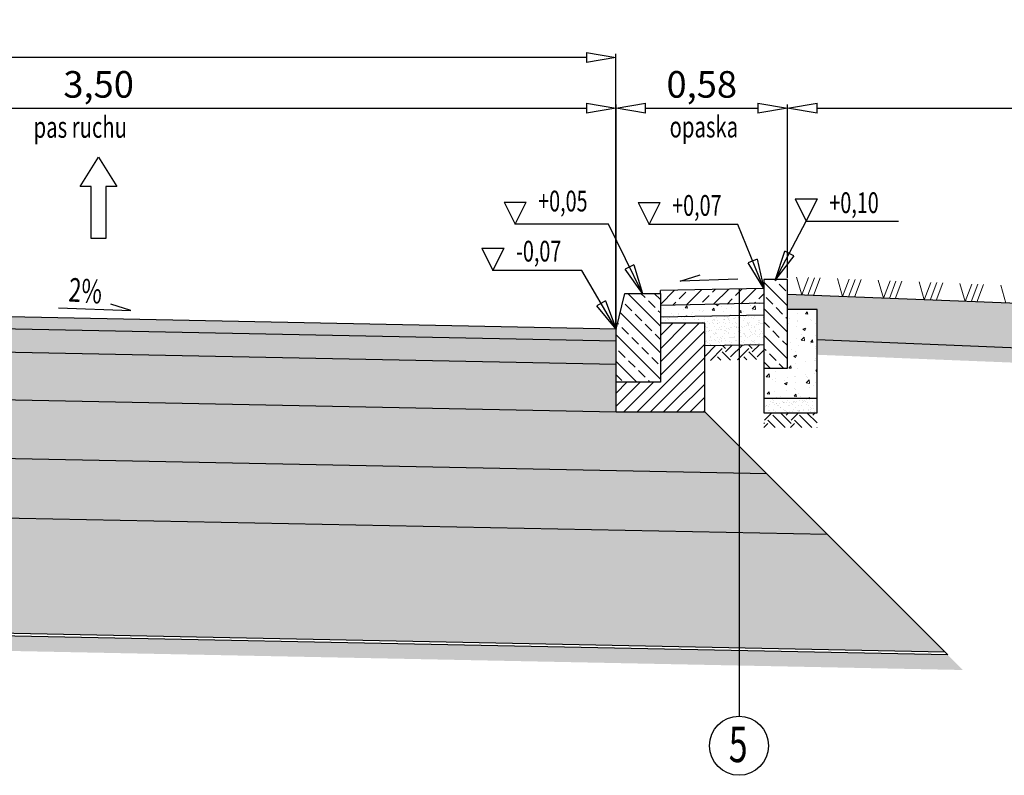
# Model space of a CAD drawing. Units: metres. Extents: x 85677 to 101721, y -36961 to -34029.
# Drawn here: x 89933 to 90267, y -35703 to -35447 of the extents above; entities that cross this region are included whole.
import ezdxf

# ---------------------------------------------------------------- set-up
doc = ezdxf.new("R2010")
doc.units = ezdxf.units.M
for name, color, linetype, lineweight in [('element', 20, 'Continuous', 30), ('kreskowanie', 8, 'Continuous', 15), ('opis', 10, 'Continuous', 25), ('wymiary', 141, 'Continuous', 25)]:
    doc.layers.add(name, color=color, linetype=linetype, lineweight=lineweight)
doc.layers.add('wym przekr', color=10, linetype='Continuous')
doc.styles.add('Romans', font='Romans.shx')
doc.styles.get("Standard").update_dxf_attribs({"font": 'romans.shx', "width": 0.7})
doc.dimstyles.new('ISO-25', dxfattribs={"dimtxt": 2.5, "dimasz": 2.5, "dimexe": 1.25, "dimexo": 0.625, "dimtad": 1, "dimzin": 1, "dimtxsty": 'Standard', "dimblk": 'CLOSEDBLANK', "dimcen": 2.5, "dimclrd": 256, "dimclre": 256, "dimclrt": 256, "dimazin": 0, "dimtfac": 1, "dimtmove": 0, "dimatfit": 3, "dimldrblk": 'CLOSEDBLANK', "dimfxl": 1, "dimlwd": -1, "dimlwe": -1, "dimarcsym": 0})
pattern_1 = [(135, (89391.202, -35550.213), (-4.49013, -4.49013), []), (135, (89391.202, -35545.723), (-4.49013, -4.49013), [3.175, -1.5875])]
pattern_2 = [(50, (89386.202, -35560.213), (9.109233, -0.796954), [0.9525, -10.4775]), (355, (89386.202, -35560.213), (-1.76214, 9.55283), [0.762, -8.382]), (100.451, (89386.961, -35560.28), (7.347125, 8.75583), [0.8095, -8.9045]), (46.1842, (89386.202, -35557.673), (13.55395, -2.10212), [1.42875, -15.71625]), (96.6356, (89387.332, -35557.848), (11.87021, 12.37128), [1.21425, -13.35675]), (351.184, (89386.202, -35557.673), (11.87023, 12.37126), [1.143, -12.573]), (21, (89387.472, -35558.308), (7.580744, -5.113276), [0.9525, -10.4775]), (326, (89387.472, -35558.308), (3.0901, 9.2094), [0.762, -8.382]), (71.4514, (89388.104, -35558.734), (10.67082, 4.09614), [0.8095, -8.9045]), (37.5, (89386.2022, -35560.2133), (0.15443, 4.227752), [0, -8.2804, 0, -8.509, 0, -8.41375]), (7.5, (89386.2022, -35560.2133), (3.340983, 5.009029), [0, -4.8514, 0, -8.0899, 0, -3.20675]), (327.5, (89383.37, -35560.2133), (6.77953, -0.286437), [0, -3.175, 0, -9.906, 0, -13.1445]), (317.5, (89382.1, -35560.213), (7.40646, 1.271325), [0, -4.1275, 0, -6.5786, 0, -9.3345])]
pattern_3 = [(37.5, (89386.2022, -35577.7133), (-0.0800016, 2.447066), [0, -1.9304, 0, -2.159, 0, -2.06375]), (7.5, (89386.2022, -35577.7133), (2.247616, 3.584126), [0, -1.0414, 0, -1.7399, 0, -0.66675]), (327.5, (89384.6401, -35577.7133), (3.954962, 0.007186), [0, -0.635, 0, -2.286, 0, -2.9845]), (317.5, (89384.64, -35577.7133), (3.817782, 1.114647), [0, -0.3175, 0, -1.4986, 0, -1.7145])]
pattern_4 = [(45, (89386.202, -35582.713), (9e-16, 8.980256), [6.35, -6.35]), (45, (89384.5184, -35581.0295), (9e-16, 8.980256), [6.35, -6.35]), (45, (89382.8346, -35579.3457), (9e-16, 8.980256), [6.35, -6.35]), (135, (89382.8346, -35578.223), (-8.980256, 9e-16), [6.35, -6.35]), (135, (89384.5184, -35576.5393), (-8.980256, 9e-16), [6.35, -6.35]), (135, (89386.202, -35574.8555), (-8.980256, 9e-16), [6.35, -6.35])]

# ---------------------------------------------------------------- blocks, each defined once
blk = doc.blocks.new('_ClosedBlank')
at = {"layer": 'wymiary', "color": 0, "lineweight": -2}
for p, q in [((-1, 0.167), (0, 0)), ((-1, 0.167), (-1, -0.167)), ((0, 0), (-1, -0.167))]:
    blk.add_line(p, q, dxfattribs=at)
blk = doc.blocks.new('*D100')
at = {"layer": 'Defpoints', "color": 0, "transparency": 16777216}
for p in [(90135.2, -35477.13), (89785.2, -35544.86), (90135.2, -35551.86)]:
    blk.add_point(p, dxfattribs=at)
at = {"layer": 'wym przekr', "transparency": 16777216}
for p, q in [((89785.2, -35544.24), (89785.2, -35475.88)), ((90135.2, -35551.24), (90135.2, -35475.88)), ((89795.2, -35477.13), (90125.2, -35477.13))]:
    blk.add_line(p, q, dxfattribs=at)
at = {"layer": 'wym przekr', "transparency": 16777216, "xscale": 10, "yscale": 10, "zscale": 10, "rotation": 180}
blk.add_blockref('_ClosedBlank', (89785.2, -35477.13), dxfattribs=at)
at = {"layer": 'wym przekr', "transparency": 16777216, "xscale": 10, "yscale": 10, "zscale": 10}
blk.add_blockref('_ClosedBlank', (90135.2, -35477.13), dxfattribs=at)
at = {"layer": 'wym przekr', "transparency": 16777216, "insert": (89960.2, -35470.27), "char_height": 9, "attachment_point": 5}
blk.add_mtext('3,50', dxfattribs=at)
blk = doc.blocks.new('*D101')
at = {"layer": 'Defpoints', "color": 0, "transparency": 16777216}
for p in [(89435.2, -35459.98), (89435.2, -35513.56), (90135.2, -35551.86)]:
    blk.add_point(p, dxfattribs=at)
at = {"layer": 'wym przekr', "transparency": 16777216}
for p, q in [((89435.2, -35512.93), (89435.2, -35458.73)), ((90125.2, -35459.98), (89445.2, -35459.98)), ((90135.2, -35551.24), (90135.2, -35458.73))]:
    blk.add_line(p, q, dxfattribs=at)
at = {"layer": 'wym przekr', "transparency": 16777216, "xscale": 10, "yscale": 10, "zscale": 10, "rotation": 180}
blk.add_blockref('_ClosedBlank', (89435.2, -35459.98), dxfattribs=at)
at = {"layer": 'wym przekr', "transparency": 16777216, "xscale": 10, "yscale": 10, "zscale": 10}
blk.add_blockref('_ClosedBlank', (90135.2, -35459.98), dxfattribs=at)
at = {"layer": 'wym przekr', "transparency": 16777216, "insert": (89785.2, -35453.12), "char_height": 9, "attachment_point": 5}
blk.add_mtext('7,00', dxfattribs=at)
blk = doc.blocks.new('*D103')
at = {"layer": 'Defpoints', "color": 0, "transparency": 16777216}
for p in [(90800.2, -35477.13), (90193.2, -35535.16), (90800.2, -35570.86)]:
    blk.add_point(p, dxfattribs=at)
at = {"layer": 'wym przekr', "transparency": 16777216}
for p, q in [((90193.2, -35534.54), (90193.2, -35475.88)), ((90800.2, -35570.24), (90800.2, -35475.88)), ((90203.2, -35477.13), (90790.2, -35477.13))]:
    blk.add_line(p, q, dxfattribs=at)
at = {"layer": 'wym przekr', "transparency": 16777216, "xscale": 10, "yscale": 10, "zscale": 10, "rotation": 180}
blk.add_blockref('_ClosedBlank', (90193.2, -35477.13), dxfattribs=at)
at = {"layer": 'wym przekr', "transparency": 16777216, "xscale": 10, "yscale": 10, "zscale": 10}
blk.add_blockref('_ClosedBlank', (90800.2, -35477.13), dxfattribs=at)
at = {"layer": 'wym przekr', "transparency": 16777216, "insert": (90496.7, -35470.27), "char_height": 9, "attachment_point": 5}
blk.add_mtext('6,07', dxfattribs=at)
blk = doc.blocks.new('*D390')
at = {"layer": 'Defpoints', "color": 0, "transparency": 16777216}
for p in [(90193.21, -35477.13), (90193.21, -35535.16), (90135.21, -35551.76)]:
    blk.add_point(p, dxfattribs=at)
at = {"layer": 'wym przekr', "transparency": 16777216}
for p, q in [((90135.21, -35551.14), (90135.21, -35475.88)), ((90193.21, -35534.54), (90193.21, -35475.88)), ((90145.21, -35477.13), (90183.21, -35477.13))]:
    blk.add_line(p, q, dxfattribs=at)
at = {"layer": 'wym przekr', "transparency": 16777216, "xscale": 10, "yscale": 10, "zscale": 10, "rotation": 180}
blk.add_blockref('_ClosedBlank', (90135.21, -35477.13), dxfattribs=at)
at = {"layer": 'wym przekr', "transparency": 16777216, "xscale": 10, "yscale": 10, "zscale": 10}
blk.add_blockref('_ClosedBlank', (90193.21, -35477.13), dxfattribs=at)
at = {"layer": 'wym przekr', "transparency": 16777216, "insert": (90164.21, -35470.27), "char_height": 9, "attachment_point": 5}
blk.add_mtext('0,58', dxfattribs=at)

msp = doc.modelspace()

# ---------------------------------------------------------------- hatches: boundary and pattern name
at = {"layer": 'kreskowanie'}
h = msp.add_hatch(dxfattribs=at)
h.set_pattern_fill('ANSI33', color=256, angle=90, style=0)
h.set_pattern_definition(pattern_1)
h.paths.add_polyline_path([(90185.202, -35535.213), (90193.202, -35535.213), (90193.202, -35565.213), (90185.202, -35565.213)])
h = msp.add_hatch(dxfattribs=at)
h.set_pattern_fill('ANSI33', color=256, angle=90, style=0)
h.set_pattern_definition(pattern_1)
h.paths.add_polyline_path([(90185.202, -35535.213), (90193.202, -35535.213), (90193.202, -35565.213), (90185.202, -35565.213)])
h = msp.add_hatch(dxfattribs=at)
h.set_pattern_fill('ANSI33', color=256, angle=90, style=0)
h.set_pattern_definition([(135, (490.639, -15497.3256), (-4.49012806, -4.49012806), []), (135, (490.639, -15492.8355), (-4.49012806, -4.49012806), [3.175, -1.5875])])
h.paths.add_polyline_path([(90150.202, -35539.863), (90138.202, -35539.863), (90135.202, -35551.863), (90135.202, -35569.863), (90150.202, -35569.863)])
h = msp.add_hatch(dxfattribs=at)
h.set_pattern_fill('ANSI33', color=256, style=0)
h.set_pattern_definition([(45, (2402.6285, -1384.1535), (-4.49012806, 4.49012806), []), (45, (2407.1186, -1384.1535), (-4.49012806, 4.49012806), [3.175, -1.5875])])
h.paths.add_polyline_path([(90185.202, -35538.163), (90150.202, -35538.863), (90150.202, -35539.863), (90150.202, -35543.864), (90185.202, -35543.164)])
h = msp.add_hatch(dxfattribs=at)
h.set_pattern_fill('AR-CONC', color=256, scale=0.05, style=0)
h.set_pattern_definition([(50, (90167.702, -35545.515), (9.1092, -0.797), [0.9525, -10.4775]), (355, (90167.702, -35545.515), (-1.762, 9.553), [0.762, -8.382]), (100.45, (90168.461, -35545.581), (7.347, 8.756), [0.8095, -8.9045]), (46.184, (90167.702, -35542.975), (13.554, -2.102), [1.429, -15.716]), (96.636, (90168.832, -35543.15), (11.87, 12.371), [1.214, -13.357]), (351.18, (90167.702, -35542.975), (11.87, 12.371), [1.143, -12.573]), (21, (90168.972, -35543.61), (7.5807, -5.1133), [0.9525, -10.4775]), (326, (90168.972, -35543.61), (3.09, 9.2094), [0.762, -8.382]), (71.45, (90169.604, -35544.036), (10.671, 4.096), [0.8095, -8.9045]), (37.5, (90167.7022, -35545.5147), (0.15443, 4.22775), [0, -8.2804, 0, -8.509, 0, -8.41375]), (7.5, (90167.7022, -35545.5147), (3.341, 5.009), [0, -4.8514, 0, -8.0899, 0, -3.20675]), (327.5, (90164.87, -35545.5147), (6.77953, -0.28644), [0, -3.175, 0, -9.906, 0, -13.1445]), (317.5, (90163.6, -35545.5147), (7.4065, 1.2713), [0, -4.1275, 0, -6.5786, 0, -9.3345])])
h.paths.add_polyline_path([(90185.202, -35543.164), (90150.202, -35543.864), (90150.202, -35547.865), (90185.202, -35547.165)])
h = msp.add_hatch(dxfattribs=at)
h.set_pattern_fill('TRIANG', color=256, scale=0.61, angle=357, style=0)
h.set_pattern_definition([(57, (2690.61, -11639.9215), (-2.6377983, 5.17697065), [2.905125, -2.905125]), (117, (2690.61, -11639.9215), (-5.80228725, 0.304085), [2.905125, -2.905125]), (357, (2689.2914, -11637.333), (3.16448895, 4.87288566), [2.905125, -2.905125])])
h.paths.add_polyline_path([(90203.202, -35545.213), (90203.202, -35555.575), (90795.39, -35579.263), (90829.859, -35602.242), (90856.901, -35602.242), (90846.993, -35595.637), (90846.989, -35595.64), (90846.99, -35595.635), (90836.127, -35588.393), (90836.124, -35588.396), (90836.125, -35588.392), (90825.262, -35581.15), (90825.259, -35581.153), (90825.26, -35581.148), (90814.397, -35573.906), (90814.393, -35573.909), (90814.395, -35573.905), (90803.532, -35566.663), (90803.528, -35566.666), (90803.529, -35566.661), (90800.202, -35564.443), (90787.59, -35563.939), (90787.589, -35563.943), (90787.587, -35563.939), (90773.776, -35563.386), (90773.776, -35563.388), (90773.775, -35563.386), (90759.962, -35562.834), (90759.961, -35562.836), (90759.961, -35562.834), (90746.151, -35562.281), (90746.15, -35562.286), (90746.148, -35562.281), (90732.337, -35561.729), (90732.336, -35561.731), (90732.336, -35561.729), (90718.523, -35561.176), (90718.522, -35561.178), (90718.522, -35561.176), (90663.269, -35558.966), (90663.268, -35558.968), (90663.267, -35558.966), (90649.454, -35558.413), (90649.452, -35558.42), (90649.45, -35558.413), (90635.64, -35557.861), (90635.639, -35557.865), (90635.637, -35557.861), (90621.826, -35557.308), (90621.826, -35557.31), (90621.825, -35557.308), (90608.012, -35556.756), (90608.011, -35556.758), (90608.011, -35556.756), (90594.2, -35556.203), (90594.199, -35556.205), (90594.198, -35556.203), (90193.202, -35540.163), (90193.202, -35545.213)])
for points in [[(89785.202, -35544.863), (89435.202, -35551.863), (89435.202, -35555.864), (89785.202, -35548.864), (90135.202, -35555.864), (90135.202, -35551.863)], [(89785.202, -35548.864), (89435.202, -35555.864), (89435.202, -35563.866), (89785.202, -35556.866), (90135.202, -35563.866), (90135.202, -35555.864)], [(89435.202, -35563.866), (89785.202, -35556.866), (90135.202, -35563.866), (90135.202, -35579.863), (89785.202, -35572.869), (89435.202, -35579.863)]]:
    msp.add_hatch(color=256, dxfattribs=at).paths.add_polyline_path(points)
h = msp.add_hatch(dxfattribs=at)
h.set_pattern_fill('AR-CONC', color=256, scale=0.05, style=0)
h.set_pattern_definition(pattern_2)
h.paths.add_polyline_path([(90185.202, -35565.213), (90193.202, -35565.213), (90193.202, -35545.213), (90203.202, -35545.213), (90203.202, -35575.213), (90185.202, -35575.213)])
h = msp.add_hatch(dxfattribs=at)
h.set_pattern_fill('AR-CONC', color=256, scale=0.05, style=0)
h.set_pattern_definition(pattern_2)
h.paths.add_polyline_path([(90185.202, -35565.213), (90193.202, -35565.213), (90193.202, -35545.213), (90203.202, -35545.213), (90203.202, -35575.213), (90185.202, -35575.213)])
h = msp.add_hatch(dxfattribs=at)
h.set_pattern_fill('ANSI31', color=256, style=0)
h.set_pattern_definition([(45, (490.6392, -15497.3256), (-2.24506403, 2.24506403), [])])
h.paths.add_polyline_path([(90165.202, -35549.863), (90150.202, -35549.863), (90150.202, -35569.863), (90135.202, -35569.863), (90135.202, -35579.863), (90165.202, -35579.863)])
h = msp.add_hatch(dxfattribs=at)
h.set_pattern_fill('AR-SAND', color=256, scale=0.05, style=0)
h.set_pattern_definition([(37.5, (2402.6285, -1384.1535), (-0.080001565, 2.447066187), [0, -1.9304, 0, -2.159, 0, -2.06375]), (7.5, (2402.6285, -1384.1535), (2.24761642, 3.5841255), [0, -1.0414, 0, -1.7399, 0, -0.66675]), (327.5, (2401.0664, -1384.1535), (3.95496185, 0.007185923), [0, -0.635, 0, -2.286, 0, -2.9845]), (317.5, (2401.0664, -1384.1535), (3.81778226, 1.11464662), [0, -0.3175, 0, -1.4986, 0, -1.7145])])
h.paths.add_polyline_path([(90185.202, -35547.165), (90150.202, -35547.865), (90150.202, -35549.863), (90165.202, -35549.863), (90165.202, -35557.567), (90185.202, -35557.167)])
h = msp.add_hatch(dxfattribs=at)
h.set_pattern_fill('EARTH', color=256, angle=45, style=0)
h.set_pattern_definition([(45, (2690.61, -11639.9215), (9e-16, 8.9802561), [6.35, -6.35]), (45, (2688.9265, -11638.238), (9e-16, 8.9802561), [6.35, -6.35]), (45, (2687.2427, -11636.554), (9e-16, 8.9802561), [6.35, -6.35]), (135, (2687.2427, -11635.4314), (-8.9802561, 9e-16), [6.35, -6.35]), (135, (2688.9265, -11633.7476), (-8.9802561, 9e-16), [6.35, -6.35]), (135, (2690.61, -11632.064), (-8.9802561, 9e-16), [6.35, -6.35])])
h.paths.add_polyline_path([(90203.202, -35555.575), (90203.202, -35560.579), (90793.786, -35584.203), (90795.39, -35579.263)])
h = msp.add_hatch(dxfattribs=at)
h.set_pattern_fill('EARTH', color=256, angle=45, style=0)
h.set_pattern_definition([(45, (2402.6285, -1384.1535), (9e-16, 8.9802561), [6.35, -6.35]), (45, (2400.945, -1382.4697), (9e-16, 8.9802561), [6.35, -6.35]), (45, (2399.261, -1380.786), (9e-16, 8.9802561), [6.35, -6.35]), (135, (2399.261, -1379.6633), (-8.9802561, 9e-16), [6.35, -6.35]), (135, (2400.945, -1377.9795), (-8.9802561, 9e-16), [6.35, -6.35]), (135, (2402.6285, -1376.296), (-8.9802561, 9e-16), [6.35, -6.35])])
h.paths.add_polyline_path([(90185.202, -35557.167), (90165.202, -35557.567), (90165.202, -35562.568), (90185.202, -35562.168)])
h = msp.add_hatch(dxfattribs=at)
h.set_pattern_fill('GRAVEL', color=256, scale=0.5, style=0)
h.set_pattern_definition([(228.0127875, (2259.75425, -11616.0415), (-101.600000008, -114.299999993), [1.7086072, -169.1524182]), (184.969741, (2258.61125, -11617.3115), (152.3999999397, 12.7000007235), [2.9320236, -290.2702445]), (132.5104471, (2255.69025, -11617.5655), (127.0000000536, -139.699999951), [2.0674076, -204.673614]), (267.273689, (2250.73725, -11620.7405), (12.7000000266, 253.9999999987), [2.6700226, -264.3321871]), (292.8336542, (2250.61025, -11623.4075), (-63.5000000053, 152.3999999978), [2.6181685, -259.1990387]), (357.273689, (2251.62625, -11625.8205), (-253.9999999987, 12.7000000266), [2.6700226, -264.3321871]), (37.69424047, (2254.29325, -11625.9475), (-165.0999999927, -127.0000000095), [3.5309683, -349.5655766]), (72.2553284, (2257.08725, -11623.7885), (88.900000024, 279.3999999924), [3.3335976, -330.026283]), (121.4295656, (2258.10325, -11620.6135), (-101.6000000144, 165.099999991), [2.679065, -265.2277285]), (175.2363583, (2256.7062, -11618.3275), (139.699999998, -12.700000022), [3.0585664, -149.8696847]), (222.3974378, (2253.65825, -11618.0735), (-152.3999999951, -139.7000000053), [3.9553896, -391.5838626]), (138.8140748, (2263.3102, -11620.8675), (-88.899999995, 76.200000006), [1.3500227, -133.6528291]), (171.4692344, (2262.29425, -11619.9785), (165.1000000044, -25.399999971), [2.5684099, -254.273195]), (225, (2259.754, -11619.5975), (-2e-15, -12.7), [1.7960467, -16.1644655]), (203.1985905, (2258.8652, -11618.0735), (63.500000002, 25.399999996), [0.9672066, -95.7531118]), (291.8014095, (2257.9762, -11618.4545), (-12.7, 38.1), [1.3678281, -67.023765]), (30.9637565, (2258.4842, -11619.7245), (38.1, 25.4), [2.2215983, -71.8314908]), (161.565051, (2260.3892, -11618.5815), (25.4, -12.7), [1.6064357, -38.5544906]), (16.3895403, (2250.61025, -11618.4545), (127, 38.1), [2.25044, -222.7941334]), (70.3461759, (2252.76925, -11617.8195), (-50.800000005, -139.699999998), [1.8879947, -186.9110784]), (293.1985905, (2260.3892, -11616.0415), (-25.399999996, 63.500000002), [1.9344005, -94.785918]), (343.6104597, (2261.15125, -11617.8195), (-127.0000000027, 38.099999991), [2.25044, -222.7941334]), (339.4439548, (2250.6102, -11626.3285), (-63.5, 25.4), [2.170176, -106.3386716]), (294.7751406, (2252.64225, -11627.0905), (-63.500000076, 139.699999966), [1.8183606, -180.0179669]), (66.8014095, (2260.5162, -11628.7415), (25.399999996, 63.500000002), [1.9344005, -94.785918]), (17.3540246, (2261.27825, -11626.9635), (-165.099999997, -50.8000000107), [2.1289137, -210.7618799]), (69.4439548, (2254.2932, -11628.7415), (-25.4, -63.5), [1.085088, -107.4237596]), (101.3099325, (2259.7542, -11628.7415), (-12.7, 50.8), [0.647573, -64.1099748]), (165.9637565, (2259.6272, -11628.1065), (38.1, -12.7), [2.6181685, -49.745273]), (186.009006, (2257.08725, -11627.4715), (126.9999999993, 12.7000000066), [2.426335, -240.2068243]), (303.6900675, (2258.4842, -11620.8675), (-12.7, 25.4), [1.8316194, -43.9588818]), (353.1572266, (2259.50025, -11622.3915), (215.9000000013, -25.3999999887), [3.1977838, -316.5800453]), (60.9453959, (2262.6752, -11622.7725), (-50.800000001, -88.9), [1.3075412, -129.4469616]), (90, (2263.31, -11621.63), (-12.7, 12.7), [0.762, -11.938]), (120.2564372, (2256.83325, -11627.0905), (50.799999994, -88.900000004), [1.7643348, -174.6697039]), (48.0127875, (2255.94425, -11625.5665), (101.600000008, 114.299999993), [3.4172144, -167.443811]), (0, (2258.23, -11623.026), (12.7, 12.7), [3.302, -9.398]), (325.3048465, (2261.53225, -11623.0265), (127.000000048, -88.899999931), [2.0080478, -198.7965836]), (254.054604, (2263.1832, -11624.1695), (-12.7, -50.8), [1.8491454, -90.6082502]), (207.64597536, (2262.67525, -11625.9475), (-241.300000009, -126.999999983), [3.0107255, -298.0623221]), (175.42607874, (2260.00825, -11627.3445), (-165.1, 12.7), [3.1851473, -315.3292323])])
h.paths.add_polyline_path([(90165.202, -35579.863), (90135.202, -35579.863), (89785.202, -35572.869), (89435.202, -35579.869), (89435.202, -35579.863), (89405.202, -35579.863), (89384.172, -35600.893), (89785.202, -35592.873), (90186.232, -35600.893)])
h = msp.add_hatch(dxfattribs=at)
h.set_pattern_fill('AR-SAND', color=256, scale=0.05, style=0)
h.set_pattern_definition(pattern_3)
h.paths.add_polyline_path([(90185.202, -35575.213), (90203.202, -35575.213), (90203.202, -35580.213), (90185.202, -35580.213)])
h = msp.add_hatch(dxfattribs=at)
h.set_pattern_fill('AR-SAND', color=256, scale=0.05, style=0)
h.set_pattern_definition(pattern_3)
h.paths.add_polyline_path([(90185.202, -35575.213), (90203.202, -35575.213), (90203.202, -35580.213), (90185.202, -35580.213)])
h = msp.add_hatch(dxfattribs=at)
h.set_pattern_fill('EARTH', color=256, angle=45, style=0)
h.set_pattern_definition(pattern_4)
h.paths.add_polyline_path([(90185.202, -35580.213), (90203.202, -35580.213), (90203.202, -35585.213), (90185.202, -35585.213)])
h = msp.add_hatch(dxfattribs=at)
h.set_pattern_fill('EARTH', color=256, angle=45, style=0)
h.set_pattern_definition(pattern_4)
h.paths.add_polyline_path([(90185.202, -35580.213), (90203.202, -35580.213), (90203.202, -35585.213), (90185.202, -35585.213)])
h = msp.add_hatch(dxfattribs=at)
h.set_pattern_fill('AR-CONC', color=256, scale=0.05, style=0)
h.set_pattern_definition([(50, (89785.202, -35606.675), (9.10923, -0.79695), [0.9525, -10.4775]), (355, (89785.202, -35606.675), (-1.76217, 9.55284), [0.762, -8.38203]), (100.4514, (89785.961, -35606.741), (7.34706, 8.75589), [0.8095, -8.90451]), (46.1842, (89785.202, -35604.135), (13.55395, -2.10212), [1.42875, -15.71625]), (96.6356, (89786.332, -35604.31), (11.8702, 12.3713), [1.21425, -13.3568]), (351.184, (89785.202, -35604.135), (11.8702, 12.3713), [1.143, -12.573]), (21, (89786.472, -35604.77), (7.58072, -5.11326), [0.9525, -10.4775]), (326, (89786.472, -35604.77), (3.0901, 9.2094), [0.762, -8.382]), (71.4514, (89787.104, -35605.196), (10.67082, 4.09614), [0.8095, -8.9045]), (37.5, (89785.2022, -35606.675), (0.15443, 4.227752), [0, -8.2804, 0, -8.509, 0, -8.41375]), (7.5, (89785.2022, -35606.675), (3.340983, 5.00903), [0, -4.8514, 0, -8.0899, 0, -3.20675]), (327.5, (89782.37, -35606.675), (6.77953, -0.286437), [0, -3.175, 0, -9.906, 0, -13.1445]), (317.5, (89781.1, -35606.675), (7.40646, 1.271325), [0, -4.1275, 0, -6.5786, 0, -9.3345])])
h.paths.add_polyline_path([(90186.232, -35600.893), (89785.202, -35592.873), (89384.172, -35600.893), (89363.76, -35621.306), (89785.202, -35612.877), (90206.645, -35621.306)])
h = msp.add_hatch(dxfattribs=at)
h.set_pattern_fill('AR-SAND', color=256, scale=0.15, style=0)
h.set_pattern_definition([(37.5, (2250.61, -11628.7415), (-0.2400047, 7.34119856), [0, -5.7912, 0, -6.477, 0, -6.19125]), (7.5, (2250.61, -11628.741), (6.7428492, 10.7523765), [0, -3.1242, 0, -5.2197, 0, -2.00025]), (327.5, (2245.924, -11628.7415), (11.86488555, 0.02155777), [0, -1.905, 0, -6.858, 0, -8.9535]), (317.5, (2245.924, -11628.741), (11.4533468, 3.3439398), [0, -0.9525, 0, -4.4958, 0, -5.1435])])
h.paths.add_polyline_path([(90206.645, -35621.306), (89785.202, -35612.877), (89363.76, -35621.306), (89323.956, -35661.11), (89785.202, -35651.885), (90246.449, -35661.11)])
h = msp.add_hatch(dxfattribs=at)
h.set_pattern_fill('EARTH', color=256, angle=45, style=0)
h.set_pattern_definition([(45, (2250.61, -11628.7415), (9e-16, 8.9802561), [6.35, -6.35]), (45, (2248.9265, -11627.058), (9e-16, 8.9802561), [6.35, -6.35]), (45, (2247.2427, -11625.374), (9e-16, 8.9802561), [6.35, -6.35]), (135, (2247.2427, -11624.2514), (-8.9802561, 9e-16), [6.35, -6.35]), (135, (2248.9265, -11622.5676), (-8.9802561, 9e-16), [6.35, -6.35]), (135, (2250.61, -11620.884), (-8.9802561, 9e-16), [6.35, -6.35])])
h.paths.add_polyline_path([(89785.202, -35652.885), (89322.935, -35662.13), (89317.832, -35667.233), (89785.202, -35657.886), (90252.572, -35667.233), (90247.469, -35662.13)])

# ---------------------------------------------------------------- linework, layer by layer
at = {"layer": 'element'}
for p, q in [((90193.202, -35535.163), (90185.202, -35535.163)), ((90185.202, -35535.163), (90185.202, -35565.163)), ((90193.202, -35565.163), (90193.202, -35535.163)), ((90193.202, -35565.163), (90193.202, -35535.163)), ((90135.202, -35551.863), (90138.202, -35539.863)), ((90138.202, -35539.863), (90150.202, -35539.863)), ((90185.202, -35538.163), (90150.202, -35538.863)), ((90150.202, -35539.863), (90150.202, -35538.863)), ((90150.202, -35539.863), (90150.202, -35569.863)), ((90185.202, -35543.164), (90150.202, -35543.864)), ((90800.202, -35564.443), (90193.202, -35540.163)), ((90203.202, -35545.213), (90193.202, -35545.213)), ((90203.202, -35575.213), (90203.202, -35545.213)), ((90203.202, -35575.213), (90203.202, -35545.213)), ((90185.202, -35547.165), (90150.202, -35547.865)), ((90165.202, -35549.863), (90150.202, -35549.863)), ((90165.202, -35579.863), (90165.202, -35549.863)), ((90135.202, -35579.863), (90135.202, -35551.863)), ((90795.39, -35579.263), (90203.202, -35555.575)), ((90185.202, -35557.167), (90165.202, -35557.567)), ((90185.202, -35565.163), (90193.202, -35565.163)), ((90185.202, -35565.163), (90185.202, -35575.213)), ((90185.202, -35565.163), (90193.202, -35565.163)), ((90185.202, -35565.163), (90185.202, -35575.213)), ((90150.202, -35569.863), (90135.202, -35569.863)), ((90185.202, -35575.213), (90203.202, -35575.213)), ((90185.202, -35575.213), (90185.202, -35580.213)), ((90185.202, -35575.213), (90203.202, -35575.213)), ((90185.202, -35575.213), (90185.202, -35580.213)), ((90203.202, -35580.213), (90203.202, -35575.213)), ((90203.202, -35580.213), (90203.202, -35575.213)), ((90135.202, -35579.863), (90165.202, -35579.863)), ((90247.469, -35662.13), (90165.202, -35579.863)), ((90185.202, -35580.213), (90203.202, -35580.213)), ((90185.202, -35580.213), (90203.202, -35580.213))]:
    msp.add_line(p, q, dxfattribs=at)
for points in [[(90135.202, -35551.863), (89785.202, -35544.863), (89435.202, -35551.863)], [(89435.202, -35555.864), (89785.202, -35548.864), (90135.202, -35555.864)], [(90135.202, -35563.866), (89785.202, -35556.866), (89435.202, -35563.866)], [(89435.202, -35569.867), (89435.202, -35579.869), (89785.202, -35572.869), (90135.202, -35579.863)], [(90186.232, -35600.893), (89785.202, -35592.873), (89384.172, -35600.893)], [(89363.76, -35621.306), (89785.202, -35612.877), (90206.645, -35621.306)], [(90247.469, -35662.13), (89785.202, -35652.885), (89322.935, -35662.13)], [(89323.956, -35661.11), (89785.202, -35651.885), (90246.449, -35661.11)]]:
    msp.add_lwpolyline(points, dxfattribs=at)
at = {"layer": 'kreskowanie', "color": 106}
for p, q in [((90196.295, -35534.281), (90198.05, -35540.357)), ((90198.05, -35540.357), (90200.291, -35534.443)), ((90200.048, -35540.438), (90202.29, -35534.524)), ((90202.046, -35540.519), (90204.288, -35534.605)), ((90210.106, -35534.833), (90211.861, -35540.91)), ((90211.861, -35540.91), (90214.102, -35534.996)), ((90213.859, -35540.991), (90216.101, -35535.077)), ((90215.858, -35541.072), (90218.099, -35535.158)), ((90223.917, -35535.386), (90225.672, -35541.462)), ((90225.672, -35541.462), (90227.913, -35535.548)), ((90227.67, -35541.543), (90229.912, -35535.629)), ((90229.669, -35541.624), (90231.91, -35535.71)), ((90237.729, -35535.938), (90239.484, -35542.015)), ((90239.484, -35542.015), (90241.726, -35536.101)), ((90241.483, -35542.096), (90243.724, -35536.182)), ((90243.481, -35542.177), (90245.723, -35536.263)), ((90251.542, -35536.491), (90253.297, -35542.567)), ((90253.297, -35542.567), (90255.538, -35536.653)), ((90255.295, -35542.648), (90257.537, -35536.734)), ((90257.294, -35542.729), (90259.535, -35536.815)), ((90265.356, -35537.043), (90267.111, -35543.12))]:
    msp.add_line(p, q, dxfattribs=at)
at = {"layer": 'opis'}
for p, q in [((90156.861, -35535.705), (90163.62, -35533.567)), ((90176.4, -35534.991), (90156.861, -35535.705)), ((90176.4, -35534.991), (90156.861, -35535.705)), ((89946.619, -35544.662), (89971.044, -35545.555)), ((89971.044, -35545.555), (89964.284, -35543.417))]:
    msp.add_line(p, q, dxfattribs=at)
msp.add_lwpolyline([(89957.647, -35503.703), (89953.897, -35503.703), (89960.147, -35493.703), (89966.397, -35503.703), (89962.647, -35503.703), (89962.647, -35521.203), (89957.647, -35521.203), (89957.647, -35521.203, 0.4142136), (89957.647, -35521.203), (89957.647, -35521.203)], format="xyb", close=True, dxfattribs=at)
at = {"layer": 'wym przekr'}
for p, q in [((90097.332, -35508.945), (90104.832, -35508.945)), ((90097.332, -35508.945), (90101.082, -35516.445)), ((90101.082, -35516.445), (90104.832, -35508.945)), ((90142.65, -35509.044), (90146.4, -35516.544)), ((90142.65, -35509.044), (90150.15, -35509.044)), ((90146.4, -35516.544), (90150.15, -35509.044)), ((90195.828, -35507.863), (90199.578, -35515.363)), ((90195.828, -35507.863), (90203.328, -35507.863)), ((90199.578, -35515.363), (90203.328, -35507.863)), ((90089.841, -35524.517), (90093.591, -35532.017)), ((90089.841, -35524.517), (90097.341, -35524.517)), ((90093.591, -35532.017), (90097.341, -35524.517)), ((90176.814, -35538.331), (90176.814, -35682.86))]:
    msp.add_line(p, q, dxfattribs=at)
msp.add_circle((90176.814, -35692.86), 10, dxfattribs=at)

# ---------------------------------------------------------------- texts
at = {"layer": 'opis', "width": 0.7}
msp.add_text('2%', height=8, rotation=355.95616, dxfattribs=at).set_placement((89949.835, -35542.507))
at = {"layer": 'opis', "insert": (90173.193, -35686.418), "char_height": 12, "width": 5.62589, "attachment_point": 1, "style": 'Romans'}
msp.add_mtext('\\pi0.01294;{\\W0.7;5}', dxfattribs=at)
at = {"layer": 'wym przekr', "style": 'Romans', "width": 0.7}
for s, p in [('pas ruchu', (89938.198, -35487.169)), ('opaska', (90153.32, -35487.069))]:
    msp.add_text(s, height=7.2, dxfattribs=at).set_placement(p)
at = {"layer": 'wym przekr', "char_height": 7, "width": 40.89105, "attachment_point": 1, "style": 'Romans'}
for s, insert in [('{\\W0.7;+0,05}', (90108.881, -35505.082)), ('{\\W0.7;+0,07}', (90154.198, -35506.559)), ('{\\W0.7;+0,10}', (90207.376, -35505.632)), ('{\\W0.7;-0,07}', (90101.39, -35522.031))]:
    msp.add_mtext(s, dxfattribs=dict(at, insert=insert))

# ---------------------------------------------------------------- dimensions: what is measured, and where the dimension line sits
at = {"layer": 'wym przekr'}
dim = msp.add_linear_dim(base=(89435.202, -35459.978), p1=(90135.202, -35551.863), p2=(89435.202, -35513.559), angle=180, text='7,00', dimstyle='ISO-25', override={"dimtxt": 9, "dimasz": 10, "dimgap": 1.5}, dxfattribs=at)
dim.commit()
dim.dimension.update_dxf_attribs({"geometry": '*D101', "text_midpoint": (89785.202, -35459.978), "dimtype": 160})
for base, p1, p2, text, picture, middle in [((90135.202, -35477.13), (89785.202, -35544.863), (90135.202, -35551.863), '3,50', '*D100', (89960.202, -35470.273)), ((90193.211, -35477.127), (90135.211, -35551.763), (90193.211, -35535.163), '0,58', '*D390', (90164.211, -35470.27)), ((90800.202, -35477.13), (90193.202, -35535.163), (90800.202, -35570.863), '6,07', '*D103', (90496.702, -35470.273))]:
    dim = msp.add_linear_dim(base=base, p1=p1, p2=p2, text=text, dimstyle='ISO-25', override={"dimtxt": 9, "dimasz": 10, "dimgap": 1.5}, dxfattribs=at)
    dim.commit()
    dim.dimension.update_dxf_attribs({"geometry": picture, "text_midpoint": middle})

# ---------------------------------------------------------------- leaders
for points in [[(90144.202, -35539.863), (90132.635, -35516.445), (90101.082, -35516.445)], [(90185.202, -35538.163), (90176.444, -35516.544), (90146.4, -35516.544)], [(90189.202, -35535.163), (90199.578, -35515.363), (90230.743, -35515.363)], [(90135.202, -35551.863), (90123.635, -35532.017), (90093.591, -35532.017)]]:
    msp.add_leader(points, dimstyle='ISO-25', override={"dimtxt": 5, "dimasz": 10}, dxfattribs=at)

doc.saveas('drawing.dxf')
